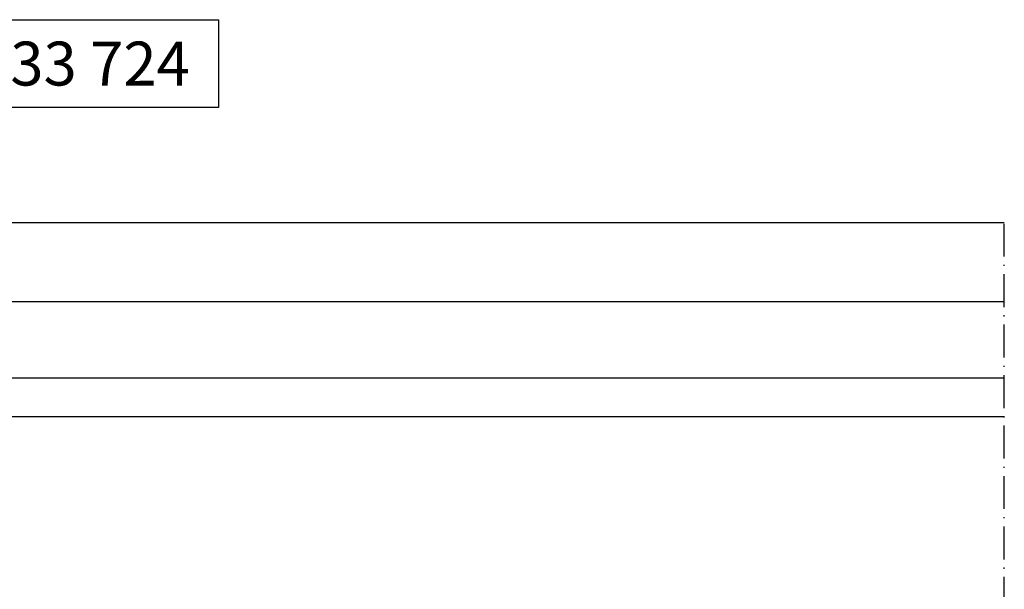
# Model space of a CAD drawing. Extents: x -1691 to 5475, y 1925 to 4453.
# Drawn here: x -1325 to -1235, y 3898 to 3949 of the extents above; entities that cross this region are included whole.
import ezdxf

# ---------------------------------------------------------------- set-up
doc = ezdxf.new("R2010")
doc.units = 0
doc.linetypes.add('ACAD_ISO10W100', pattern=[18, 12, -3, 0, -3])
for name, color, linetype in [('RE_DRAW1', 31, 'ZIGZAG'), ('RE_HATCH', 31, 'CONTINUOUS'), ('RE_TXT', 31, 'ZIGZAG')]:
    doc.layers.add(name, color=color, linetype=linetype)
doc.styles.add('REYNOLDS1', font='arial.ttf')
doc.linetypes.add('ZIGZAG', pattern='A,0.00254,-5.08,[131,ltypeshp.shx,S=5.08,R=0,X=-5.08,Y=0],-10.16,[131,ltypeshp.shx,S=5.08,R=180,X=5.08,Y=0],-5.08', length=20.32254)

# ---------------------------------------------------------------- blocks, each defined once
blk = doc.blocks.new('partnumberRblock')
at = {"layer": 'RE_TXT', "color": 2, "linetype": 'Continuous'}
for p, q in [((0, 8), (24, 8)), ((0, 0), (0, 8)), ((24, 8), (24, 0)), ((24, 0), (0, 0))]:
    blk.add_line(p, q, dxfattribs=at)
at = {"layer": 'RE_TXT', "color": 2, "linetype": 'Continuous', "style": 'REYNOLDS1'}
blk.add_attdef('PARTN.', (2, 2), '', height=4, dxfattribs=at)

msp = doc.modelspace()

# ---------------------------------------------------------------- linework, layer by layer
at = {"layer": 'RE_DRAW1', "color": 2, "linetype": 'Continuous', "ltscale": 0.5}
for p, q in [((-1407.58, 3930.991), (-1235.259, 3930.991)), ((-1374.259, 3923.791), (-1235.259, 3923.791))]:
    msp.add_line(p, q, dxfattribs=at)
at = {"layer": 'RE_DRAW1', "color": 7, "linetype": 'Continuous', "ltscale": 0.5}
for p, q in [((-1372.719, 3916.852), (-1235.259, 3916.852)), ((-1372.719, 3913.33), (-1235.259, 3913.33))]:
    msp.add_line(p, q, dxfattribs=at)
at = {"layer": 'RE_HATCH', "color": 7, "linetype": 'ACAD_ISO10W100', "ltscale": 0.25}
msp.add_line((-1235.259, 3817.491), (-1235.259, 3930.991), dxfattribs=at)

# ---------------------------------------------------------------- block references
at = {"layer": 'RE_DRAW1', "color": 7, "linetype": 'Continuous', "ltscale": 0.25}
msp.add_blockref('partnumberRblock', (-1330.917, 3941.491), dxfattribs=at).add_auto_attribs({'PARTN.': '233 724'})

doc.saveas('drawing.dxf')
